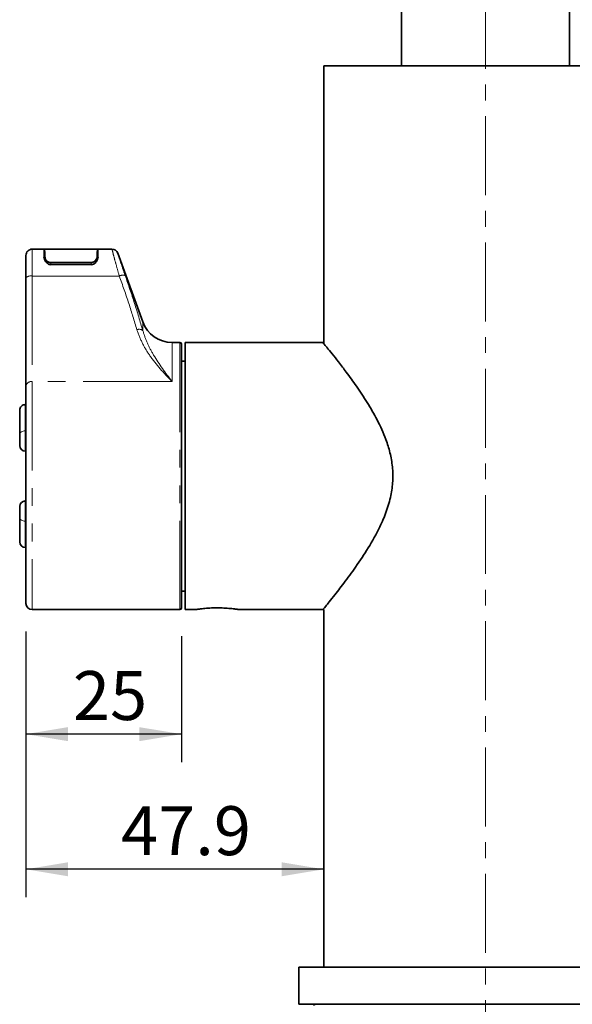
# Model space of a CAD drawing. Units: millimetres. Extents: x 5 to 728, y 5 to 547.
# Drawn here: x 251 to 290, y 199 to 270 of the extents above; entities that cross this region are included whole.
import ezdxf

# ---------------------------------------------------------------- set-up
doc = ezdxf.new("R2010")
doc.units = ezdxf.units.MM
doc.linetypes.add('CENTERX2', pattern=[20.32, 12.7, -2.54, 2.54, -2.54])
doc.linetypes.add('PHANTOM', pattern=[12.7, 6.35, -1.27, 1.27, -1.27, 1.27, -1.27])
doc.layers.add('ANNOTATION', color=7, linetype='Continuous', lineweight=25)
doc.styles.add('SLDTEXTSTYLE6', font='TXT', dxfattribs={"width": 0.605})
doc.dimstyles.new('SLDDIMSTYLE0', dxfattribs={"dimtxt": 3.5, "dimasz": 3, "dimexe": 0, "dimexo": 0.0625, "dimgap": 0.875, "dimtad": 1, "dimdec": 1, "dimlfac": 2.25, "dimrnd": 1e-09, "dimzin": 12, "dimdsep": 46, "dimtxsty": 'SLDTEXTSTYLE6', "dimsah": 1, "dimcen": 0.09, "dimadec": 0, "dimazin": 3, "dimtfac": 1, "dimtdec": 1, "dimtofl": 0, "dimtmove": 0, "dimatfit": 3, "dimfxl": 0, "dimfrac": 2, "dimtolj": 1, "dimtzin": 12, "dimarcsym": 0})
doc.dimstyles.new('SLDDIMSTYLE1', dxfattribs={"dimtxt": 3.5, "dimasz": 3, "dimexe": 0, "dimexo": 0.0625, "dimgap": 0.875, "dimtad": 1, "dimdec": 0, "dimlfac": 2.25, "dimrnd": 1e-09, "dimzin": 12, "dimdsep": 46, "dimtxsty": 'SLDTEXTSTYLE6', "dimsah": 1, "dimcen": 0.09, "dimadec": 0, "dimazin": 3, "dimtfac": 1, "dimtdec": 0, "dimtofl": 0, "dimtmove": 0, "dimatfit": 3, "dimfxl": 0, "dimfrac": 2, "dimtolj": 1, "dimtzin": 12, "dimarcsym": 0})

# ---------------------------------------------------------------- blocks, each defined once
blk = doc.blocks.new('_D')
at = {"layer": 'ANNOTATION', "color": 7}
for p, q in [((251.255, 225.834), (251.255, 206.823)), ((272.544, 208.823), (251.255, 208.823))]:
    blk.add_line(p, q, dxfattribs=at)
for points in [[(251.255, 208.823), (254.255, 208.323), (254.255, 209.323)], [(272.544, 208.823), (269.544, 209.323), (269.544, 208.323)]]:
    blk.add_solid(points, dxfattribs=at)
at = {"layer": 'ANNOTATION', "color": 7, "insert": (258.062, 213.335), "char_height": 3.5, "attachment_point": 1, "style": 'SLDTEXTSTYLE6'}
blk.add_mtext('47.9', dxfattribs=at)
blk = doc.blocks.new('_D_2')
at = {"layer": 'ANNOTATION', "color": 7}
for p, q in [((251.255, 225.834), (251.255, 216.488)), ((262.366, 225.501), (262.366, 216.488)), ((262.366, 218.488), (251.255, 218.488))]:
    blk.add_line(p, q, dxfattribs=at)
for points in [[(251.255, 218.488), (254.255, 217.988), (254.255, 218.988)], [(262.366, 218.488), (259.366, 218.988), (259.366, 217.988)]]:
    blk.add_solid(points, dxfattribs=at)
at = {"layer": 'ANNOTATION', "color": 7, "insert": (254.618, 222.999), "char_height": 3.5, "attachment_point": 1, "style": 'SLDTEXTSTYLE6'}
blk.add_mtext('25', dxfattribs=at)

msp = doc.modelspace()

# ---------------------------------------------------------------- linework, layer by layer
at = {"color": 7, "linetype": 'Continuous', "lineweight": 35}
for p, q in [((278.099432, 313.600147), (278.099432, 266.278854)), ((290.099431, 266.278854), (290.099431, 313.600147)), ((272.543876, 266.278854), (272.543876, 246.419804)), ((272.543876, 266.278854), (284.099431, 266.278854)), ((284.099431, 266.278854), (295.654987, 266.278854)), ((251.699432, 253.167686), (252.543877, 253.167686)), ((252.543877, 253.167739), (252.543877, 253.167686)), ((252.588319, 253.123261), (252.588319, 252.566288)), ((252.588322, 253.167686), (256.366098, 253.167686)), ((256.366098, 252.566288), (256.366098, 253.123261)), ((256.410543, 253.167686), (257.406206, 253.167686)), ((257.406206, 253.167739), (257.406206, 253.167686)), ((259.611687, 247.963247), (257.823845, 252.875305)), ((257.823845, 252.875305), (257.823845, 252.875252)), ((251.254986, 251.139883), (251.254986, 252.723247)), ((252.613883, 252.435741), (252.60731, 252.623959)), ((255.921653, 252.215416), (253.032764, 252.215416)), ((255.921653, 252.078484), (253.032764, 252.078484)), ((253.032764, 252.078484), (253.032764, 252.059013)), ((255.921653, 252.078484), (255.921653, 252.059013)), ((256.34711, 252.623959), (256.340471, 252.433887)), ((251.254986, 243.388047), (251.254986, 251.139883)), ((262.254987, 246.501079), (261.699892, 246.501079)), ((272.485848, 246.501079), (262.632765, 246.501079)), ((262.632765, 227.389949), (262.632765, 246.501079)), ((262.366098, 246.389949), (262.366098, 227.501078)), ((262.632765, 245.167736), (262.366098, 245.167736)), ((251.254986, 227.834387), (251.254986, 243.388047)), ((250.810541, 239.920938), (250.810541, 241.656625)), ((251.254986, 242.056612), (251.210541, 242.056612)), ((250.809654, 240.737707), (250.810541, 240.737707)), ((250.809654, 240.723296), (250.810541, 240.723296)), ((250.809654, 240.723296), (250.809654, 240.593411)), ((250.809654, 240.593411), (250.810541, 240.593411)), ((250.809654, 240.593411), (250.809654, 239.612186)), ((250.809654, 239.612186), (250.810541, 239.612186)), ((250.809654, 239.597748), (250.810541, 239.597748)), ((250.810541, 239.123295), (250.810541, 239.920938)), ((251.254986, 238.723282), (251.210541, 238.723282)), ((250.810541, 233.970063), (250.810541, 234.767732)), ((251.210541, 235.167746), (251.254986, 235.167746)), ((250.809654, 234.293279), (250.810541, 234.293279)), ((250.809654, 234.278842), (250.810541, 234.278842)), ((250.809654, 234.278842), (250.809654, 233.638502)), ((250.810541, 232.234402), (250.810541, 233.970063)), ((250.809654, 233.638502), (250.810541, 233.638502)), ((250.809654, 233.638502), (250.809654, 233.167732)), ((250.809654, 233.167732), (250.810541, 233.167732)), ((250.809654, 233.153294), (250.810541, 233.153294)), ((251.210541, 231.834389), (251.254986, 231.834389)), ((262.366098, 228.723291), (262.632765, 228.723291)), ((251.699432, 227.389949), (262.254987, 227.389949)), ((262.632765, 227.389949), (263.399171, 227.389949)), ((263.406299, 227.391432), (263.406378, 227.391432)), ((266.499431, 227.389949), (272.490461, 227.389949)), ((272.543876, 227.389949), (272.543876, 201.834391)), ((270.766098, 201.834391), (270.766098, 199.167732)), ((297.432764, 201.834391), (270.766098, 201.834391)), ((297.432764, 199.167732), (270.766098, 199.167732))]:
    msp.add_line(p, q, dxfattribs=at)
at = {"color": 8, "linetype": 'PHANTOM', "lineweight": 18}
for p, q in [((251.699432, 253.167739), (251.699432, 253.167686)), ((251.699432, 253.167686), (251.699432, 251.247436)), ((252.543877, 252.600806), (252.543877, 253.167686)), ((252.588322, 253.167686), (256.366098, 253.167686)), ((256.410543, 253.167739), (256.410543, 253.167686)), ((256.410543, 253.167686), (256.410543, 252.600806)), ((253.032764, 252.215416), (253.032764, 252.078484)), ((255.921653, 252.078484), (255.921653, 252.215416)), ((255.921653, 252.059013), (253.032764, 252.059013)), ((251.699432, 251.247436), (251.699432, 243.70231)), ((257.928587, 251.247436), (251.699432, 251.247436)), ((259.611687, 247.343941), (259.611687, 247.963247)), ((261.699892, 246.501079), (261.699892, 243.70231)), ((262.254987, 227.389949), (262.254987, 246.501079)), ((251.699432, 243.70231), (251.699432, 227.389949)), ((261.699892, 243.70231), (251.699432, 243.70231)), ((251.210541, 242.056612), (251.210541, 240.173582)), ((251.210541, 240.173582), (251.210541, 238.723282)), ((251.210541, 240.173582), (251.254986, 240.173582)), ((251.210541, 235.167746), (251.210541, 233.717445)), ((251.254986, 233.717445), (251.210541, 233.717445)), ((251.210541, 233.717445), (251.210541, 231.834389))]:
    msp.add_line(p, q, dxfattribs=at)
at = {"color": 7, "linetype": 'Continuous', "lineweight": 35, "flags": 128}
for points in [[(252.60731, 252.623959), (252.596965, 252.920181), (252.590531, 253.104452), (252.588322, 253.167686)], [(256.34711, 252.623959), (256.357452, 252.920181), (256.363889, 253.104452), (256.366098, 253.167686)], [(271.817628, 199.167732), (271.883293, 199.089372)]]:
    msp.add_lwpolyline(points, dxfattribs=at)
at = {"color": 8, "linetype": 'PHANTOM', "lineweight": 18, "flags": 128}
for points in [[(250.810541, 239.920938), (250.818227, 239.970238), (250.840989, 240.01763), (250.877954, 240.061313), (250.927701, 240.099593), (250.988315, 240.131011), (251.05747, 240.15435), (251.132505, 240.168734), (251.210541, 240.173582)], [(250.810541, 233.970063), (250.818227, 233.92079), (250.840989, 233.873398), (250.877954, 233.829714), (250.927701, 233.791435), (250.988315, 233.760016), (251.05747, 233.736678), (251.132505, 233.722293), (251.210541, 233.717445)]]:
    msp.add_lwpolyline(points, dxfattribs=at)
at = {"color": 7, "linetype": 'Continuous', "lineweight": 35}
for centre, radius, start, end in [((251.699422, 252.72325), 0.444436, 89.99877771, 180.00036851), ((252.543848, 253.123268), 0.044471, 0.0247963, 89.96239779), ((256.410569, 253.123268), 0.044471, 90.03333139, 179.97520557), ((257.406224, 252.723269), 0.444417, 19.99777401, 90.00239386), ((261.699853, 248.723249), 2.22217, 199.99931638, 270.00102224), ((262.254963, 246.389943), 0.111135, 0.00293575, 89.98767352), ((251.21052, 241.656633), 0.399979, 89.99703758, 180.00106512), ((251.210566, 239.123307), 0.400025, 180.00161807, 269.99648469), ((251.210566, 234.767721), 0.400025, 90.00351531, 179.99838193), ((251.210566, 232.234414), 0.400025, 180.00161807, 269.99648469), ((251.699437, 227.834399), 0.444451, 180.00152125, 269.99933252), ((262.254963, 227.501084), 0.111135, 270.01232648, 359.99706425)]:
    msp.add_arc(centre, radius, start, end, dxfattribs=at)
at = {"color": 8, "linetype": 'PHANTOM', "lineweight": 18}
for centre, radius, start, end in [((252.54391, 253.123277), 0.044409, 359.97885101, 90.04249854), ((256.410512, 253.123272), 0.044414, 89.9592976, 180.0150839), ((251.594857, 250.707498), 0.549972, 79.03877824, 128.16868115), ((258.191558, 250.741237), 0.570431, 74.26760373, 117.45189294), ((259.344272, 247.024584), 0.416532, 50.05882182, 111.14083332), ((251.643878, 243.309467), 0.396751, 81.95085978, 168.57652055)]:
    msp.add_arc(centre, radius, start, end, dxfattribs=at)
for points, knots in [([(257.928587, 251.247436), (257.853811, 251.511851), (257.718958, 251.988701), (257.556047, 252.594887), (257.456774, 252.970575), (257.415071, 253.133128), (257.406206, 253.167686)], [0, 0, 0, 0, 0.414226092, 0.747020704, 0.946218388, 1, 1, 1, 1]), ([(257.823845, 252.875252), (257.832713, 252.846716), (257.874438, 252.712438), (257.973719, 252.402232), (258.136698, 251.901673), (258.271467, 251.508438), (258.346227, 251.290299)], [0, 0, 0, 0, 0.0537163787, 0.2527648344, 0.5854878608, 1, 1, 1, 1]), ([(259.194045, 247.413083), (259.004302, 248.036503), (258.612305, 249.324447), (258.161291, 250.592946), (257.928587, 251.247436)], [0, 0, 0, 0, 0.484043021, 1, 1, 1, 1]), ([(258.346227, 251.290299), (258.575596, 250.627116), (259.027252, 249.321224), (259.418922, 247.996111), (259.611687, 247.343941)], [0, 0, 0, 0, 0.507838336, 1, 1, 1, 1]), ([(261.699892, 243.70231), (261.697995, 243.704252), (261.418183, 243.9908), (260.861426, 244.580682), (260.145593, 245.48112), (259.549497, 246.420884), (259.313922, 247.078461), (259.194045, 247.413083)], [0, 0, 0, 0, 0.001801975, 0.265805613, 0.537784016, 0.764792157, 1, 1, 1, 1]), ([(259.611687, 247.343941), (259.71115, 247.039242), (259.9098, 246.430692), (260.592341, 245.196593), (261.234831, 244.317425), (261.69823, 243.704508), (261.699892, 243.70231)], [0, 0, 0, 0, 0.22728886, 0.453944607, 0.998041138, 1, 1, 1, 1])]:
    msp.add_open_spline(points, degree=3, knots=knots, dxfattribs=at)
at = {"color": 7, "linetype": 'Continuous', "lineweight": 35}
for points, knots in [([(253.032764, 252.059013), (253.000262, 252.061641), (252.961406, 252.064784), (252.886421, 252.089499), (252.798122, 252.136963), (252.676626, 252.253774), (252.571502, 252.412388), (252.552172, 252.544227), (252.543877, 252.600806)], [0, 0, 0, 0, 0.122981977, 0.147026485, 0.299598913, 0.498101484, 0.784608301, 1, 1, 1, 1]), ([(252.60731, 252.623959), (252.615855, 252.578392), (252.635813, 252.471977), (252.731544, 252.348994), (252.841935, 252.26424), (252.941263, 252.222159), (253.004553, 252.217495), (253.032764, 252.215416)], [0, 0, 0, 0, 0.215567956, 0.503429394, 0.703368127, 0.867779731, 1, 1, 1, 1]), ([(252.613883, 252.435741), (252.615807, 252.424692), (252.630237, 252.341841), (252.682194, 252.272821), (252.727221, 252.213005)], [0, 0, 0, 0, 0.133364012, 1, 1, 1, 1]), ([(255.921653, 252.215416), (255.957023, 252.218653), (256.025858, 252.224954), (256.133538, 252.276807), (256.241039, 252.368461), (256.325887, 252.491938), (256.341182, 252.587077), (256.34711, 252.623959)], [0, 0, 0, 0, 0.165523739, 0.322121339, 0.550982948, 0.825933365, 1, 1, 1, 1]), ([(256.410543, 252.600806), (256.402431, 252.545007), (256.383195, 252.412687), (256.274776, 252.248446), (256.146596, 252.129539), (256.027632, 252.068745), (255.954646, 252.062043), (255.921653, 252.059013)], [0, 0, 0, 0, 0.21254256, 0.504016629, 0.723345788, 0.874937197, 1, 1, 1, 1]), ([(256.227391, 252.213826), (256.269488, 252.275236), (256.343131, 252.382665), (256.35921, 252.51122), (256.366098, 252.566288)], [0, 0, 0, 0, 0.571630611, 1, 1, 1, 1]), ([(272.485855, 246.490535), (272.483243, 246.493713), (272.445127, 246.540105), (272.68289, 246.250598), (272.802095, 246.103285), (273.19565, 245.615383), (273.627423, 245.066166), (274.222219, 244.287521), (274.913407, 243.33384), (275.665539, 242.204164), (276.3956, 240.945068), (276.945854, 239.742313), (277.299952, 238.609107), (277.476349, 237.61098), (277.500468, 236.577884), (277.356234, 235.499158), (277.035602, 234.396688), (276.49536, 233.13737), (275.751051, 231.813614), (274.871135, 230.490586), (274.0126, 229.322102), (273.382908, 228.509645), (272.850809, 227.847835), (272.715903, 227.680687), (272.443826, 227.349305), (272.486864, 227.401718), (272.490469, 227.406108)], [0, 0, 0, 0, 0.000522368, 0.007625595, 0.023460502, 0.047975816, 0.081982182, 0.123526903, 0.179835548, 0.243359563, 0.308379107, 0.378330033, 0.423270621, 0.470042502, 0.516143764, 0.563695924, 0.617963794, 0.672245185, 0.750390171, 0.824520211, 0.889918235, 0.945122112, 0.972718071, 0.99151344, 0.999289133, 1, 1, 1, 1]), ([(263.399171, 227.39175), (263.398986, 227.391724), (263.350108, 227.384697), (263.689399, 227.437683), (263.838926, 227.454962), (264.313222, 227.504251), (264.774483, 227.522932), (265.280615, 227.519014), (265.73981, 227.489403), (266.112711, 227.448356), (266.355911, 227.413472), (266.470029, 227.394768), (266.499431, 227.389949)], [0, 0, 0, 0, 0.000179325, 0.047353316, 0.144721993, 0.282330071, 0.444304188, 0.610444996, 0.76340639, 0.888647686, 0.971310719, 1, 1, 1, 1])]:
    msp.add_open_spline(points, degree=3, knots=knots, dxfattribs=at)
at = {"layer": 'ANNOTATION', "color": 7, "linetype": 'CENTERX2', "lineweight": 18, "ltscale": 0.444444}
msp.add_line((284.099431, 148.662518), (284.099431, 339.645522), dxfattribs=at)

# ---------------------------------------------------------------- dimensions: what is measured, and where the dimension line sits
at = {"layer": 'ANNOTATION', "color": 7}
for base, p1, dimstyle, picture, middle in [((251.254987, 208.822969), (272.543876, 201.834399), 'SLDDIMSTYLE0', '_D', (261.899431, 208.822969)), ((251.254987, 218.487585), (262.366098, 227.501066), 'SLDDIMSTYLE1', '_D_2', (256.810542, 218.487585))]:
    dim = msp.add_linear_dim(base=base, p1=p1, p2=(251.254987, 227.834399), dimstyle=dimstyle, dxfattribs=at)
    dim.commit()
    dim.dimension.update_dxf_attribs({"geometry": picture, "text_midpoint": middle, "dimtype": 160})

doc.saveas('drawing.dxf')
